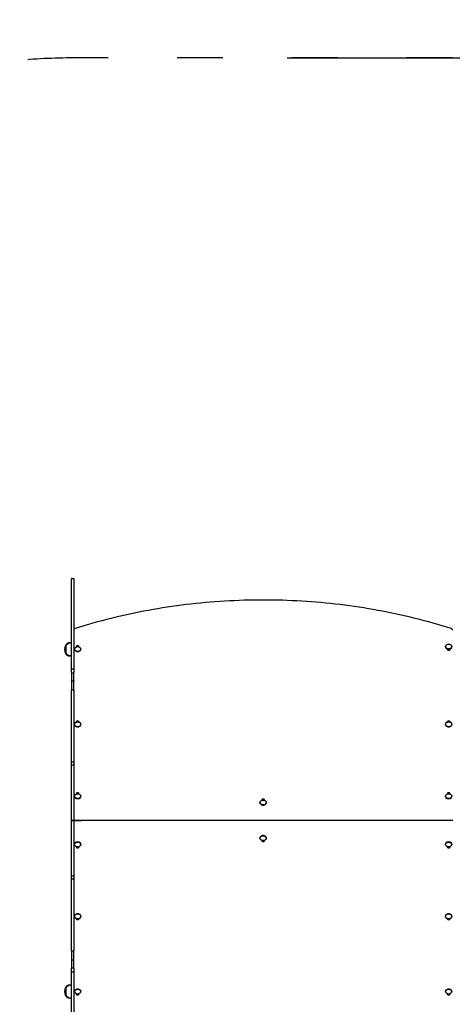
# Model space of a CAD drawing. Units: millimetres. Extents: x 1273 to 20814, y 966 to 21715.
# Drawn here: x 6317 to 7448, y 8744 to 11320 of the extents above; entities that cross this region are included whole.
import ezdxf

# ---------------------------------------------------------------- set-up
doc = ezdxf.new("R2010")
doc.units = ezdxf.units.MM
doc.linetypes.add('ACAD_ISO03W100', pattern=[30, 12, -18])
for name, color, linetype in [('strefa bezpieczeństwa', 6, 'ACAD_ISO03W100'), ('Widoczne (ISO)', 255, 'Continuous'), ('wymiary 100 strefy', 5, 'Continuous')]:
    doc.layers.add(name, color=color, linetype=linetype)
doc.styles.get("Standard").update_dxf_attribs({"font": 'arial.ttf'})
doc.dimstyles.new('FK_rzuty 100_STREFY', dxfattribs={"dimscale": 100, "dimtxt": 4, "dimasz": 2.5, "dimexe": 1.25, "dimexo": 0.625, "dimgap": 1, "dimtad": 1, "dimdec": 1, "dimlfac": 0.001, "dimrnd": 0.01, "dimzin": 1, "dimdsep": 46, "dimtxsty": 'Standard', "dimblk": 'OBLIQUE', "dimcen": 2.5, "dimadec": 0, "dimazin": 0, "dimtfac": 1, "dimtdec": 1, "dimtmove": 0, "dimatfit": 3, "dimfxl": 1, "dimarcsym": 0})

# ---------------------------------------------------------------- blocks, each defined once
blk = doc.blocks.new('_Oblique')
at = {"color": 0, "linetype": 'ByBlock', "lineweight": -2}
blk.add_line((-0.5, -0.5), (0.5, 0.5), dxfattribs=at)
blk = doc.blocks.new('*D6')
at = {"layer": 'Defpoints', "color": 0, "transparency": 16777216}
for p in [(6953.8, 11220), (7401.3, 5440), (12527.2, 5440)]:
    blk.add_point(p, dxfattribs=at)
at = {"layer": 'wymiary 100 strefy', "color": 0, "lineweight": -2, "transparency": 16777216}
for p, q in [((7016.3, 11220), (12652.2, 11220)), ((12527.2, 11220), (12527.2, 5440)), ((7463.8, 5440), (12652.2, 5440))]:
    blk.add_line(p, q, dxfattribs=at)
at = {"layer": 'wymiary 100 strefy', "color": 0, "lineweight": -2, "transparency": 16777216, "xscale": 200, "yscale": 200, "zscale": 200}
for p, rotation in [((12527.2, 11220), 90), ((12527.2, 5440), 270)]:
    blk.add_blockref('_Oblique', p, dxfattribs=dict(at, rotation=rotation))
at = {"layer": 'wymiary 100 strefy', "color": 0, "transparency": 16777216, "insert": (12274, 8330), "char_height": 300, "attachment_point": 5, "rotation": 90}
blk.add_mtext('5.80 m', dxfattribs=at)
blk = doc.blocks.new('*D7')
at = {"layer": 'Defpoints', "color": 0, "transparency": 16777216}
for p in [(4958.8, 9226.5), (11299.8, 9226.5), (4958.8, 4342.1)]:
    blk.add_point(p, dxfattribs=at)
at = {"layer": 'wymiary 100 strefy', "color": 0, "lineweight": -2, "transparency": 16777216}
for p, q in [((4958.8, 9164), (4958.8, 4217.1)), ((11299.8, 9164), (11299.8, 4217.1)), ((11299.8, 4342.1), (4958.8, 4342.1))]:
    blk.add_line(p, q, dxfattribs=at)
at = {"layer": 'wymiary 100 strefy', "color": 0, "lineweight": -2, "transparency": 16777216, "xscale": 200, "yscale": 200, "zscale": 200, "rotation": 180}
blk.add_blockref('_Oblique', (4958.8, 4342.1), dxfattribs=at)
at = {"layer": 'wymiary 100 strefy', "color": 0, "lineweight": -2, "transparency": 16777216, "xscale": 200, "yscale": 200, "zscale": 200}
blk.add_blockref('_Oblique', (11299.8, 4342.1), dxfattribs=at)
at = {"layer": 'wymiary 100 strefy', "color": 0, "transparency": 16777216, "insert": (8129.3, 4595.4), "char_height": 300, "attachment_point": 5}
blk.add_mtext('6.30 m', dxfattribs=at)

msp = doc.modelspace()

# ---------------------------------------------------------------- linework, layer by layer
at = {"layer": 'strefa bezpieczeństwa', "ltscale": 10}
msp.add_lwpolyline([(10299.753, 10486.514), (9617.787, 10486.514, 0.21342177), (8499.753, 10986.514), (8252.48, 10986.514, 0.1423185), (7448.753, 11220.014), (6458.753, 11220.014, 0.41421356), (4958.753, 9720.014), (4958.753, 6940.014, 0.41421356), (6458.753, 5440.014), (8343.753, 5440.014, 0.41421356), (9843.753, 6940.014), (9843.753, 7966.514), (10299.753, 7966.514, 0.41421356), (11299.753, 8966.514), (11299.753, 9486.514, 0.41421356)], format="xyb", close=True, dxfattribs=at)
at = {"layer": 'Widoczne (ISO)'}
for p, q in [((6452.753, 9855.82), (6452.753, 9856.952)), ((6452.753, 9621.725), (6452.753, 9855.82)), ((6453.753, 9857.952), (6457.753, 9857.952)), ((6458.753, 9856.952), (6458.753, 9855.82)), ((6458.753, 9855.82), (6458.753, 9621.725)), ((6452.753, 9689.514), (6446.753, 9689.514)), ((6437.253, 9682.764), (6437.253, 9662.264)), ((6438.253, 9682.764), (6437.253, 9682.764)), ((6438.253, 9662.264), (6437.253, 9662.264)), ((6438.253, 9682.764), (6438.253, 9662.264)), ((6438.753, 9685.514), (6438.753, 9683.335)), ((6438.753, 9661.694), (6438.753, 9659.514)), ((6460.478, 9673.536), (6460.478, 9673.025)), ((6465.153, 9679.18), (6465.153, 9679.692)), ((6472.353, 9679.692), (6472.353, 9679.18)), ((6477.028, 9673.536), (6477.028, 9673.025)), ((7430.478, 9680.202), (7430.478, 9679.692)), ((7435.153, 9673.025), (7435.153, 9674.047)), ((7435.753, 9673.85), (7435.753, 9671.518)), ((7441.753, 9673.85), (7441.753, 9671.518)), ((7442.353, 9674.047), (7442.353, 9673.025)), ((7447.028, 9680.202), (7447.028, 9679.692)), ((6452.753, 9655.514), (6446.753, 9655.514)), ((6452.753, 9612.322), (6452.753, 9621.725)), ((6452.753, 9612.322), (6452.753, 9591.325)), ((6453.753, 9622.072), (6457.753, 9622.072)), ((6453.753, 9611.496), (6457.753, 9611.496)), ((6458.753, 9621.725), (6458.753, 9612.322)), ((6458.753, 9591.325), (6458.753, 9612.322)), ((6452.753, 9591.325), (6452.753, 9566.82)), ((6453.753, 9590.523), (6457.753, 9590.523)), ((6458.753, 9566.82), (6458.753, 9591.325)), ((6452.753, 9377.301), (6452.753, 9566.82)), ((6453.753, 9567.075), (6457.753, 9567.075)), ((6458.753, 9566.82), (6458.753, 9377.301)), ((6465.153, 9482.213), (6465.153, 9482.725)), ((6472.353, 9482.725), (6472.353, 9482.213)), ((7435.153, 9482.213), (7435.153, 9482.725)), ((7442.353, 9482.725), (7442.353, 9482.213)), ((6460.478, 9476.569), (6460.478, 9476.058)), ((6477.028, 9476.569), (6477.028, 9476.058)), ((7430.478, 9476.569), (7430.478, 9476.058)), ((7447.028, 9476.569), (7447.028, 9476.058)), ((6452.753, 9377.301), (6452.753, 9377.03)), ((6452.753, 9370.625), (6452.753, 9377.03)), ((6453.753, 9378.03), (6457.753, 9378.03)), ((6458.753, 9377.03), (6458.753, 9377.301)), ((6458.753, 9377.03), (6458.753, 9370.625)), ((6452.753, 9226.901), (6452.753, 9370.625)), ((6453.753, 9370.84), (6457.753, 9370.84)), ((6458.753, 9370.625), (6458.753, 9226.901)), ((6460.478, 9288.693), (6460.478, 9288.182)), ((6465.153, 9294.337), (6465.153, 9294.849)), ((6472.353, 9294.849), (6472.353, 9294.337)), ((6477.028, 9288.693), (6477.028, 9288.182)), ((6950.153, 9277.671), (6950.153, 9278.183)), ((6957.353, 9278.183), (6957.353, 9277.671)), ((7430.478, 9288.693), (7430.478, 9288.182)), ((7435.153, 9294.337), (7435.153, 9294.849)), ((7442.353, 9294.849), (7442.353, 9294.337)), ((7447.028, 9288.693), (7447.028, 9288.182)), ((6945.478, 9272.026), (6945.478, 9271.516)), ((6962.028, 9272.026), (6962.028, 9271.516)), ((6452.753, 9226.901), (6452.753, 9226.876)), ((6452.753, 9226.873), (6452.753, 9226.798)), ((6452.753, 9226.795), (6452.753, 9226.745)), ((6452.753, 9080.164), (6452.753, 9223.901)), ((6453.753, 9225.876), (6454.753, 9225.876)), ((6454.753, 9225.873), (6453.753, 9225.873)), ((6453.753, 9225.798), (6454.753, 9225.798)), ((6454.753, 9225.795), (6453.753, 9225.795)), ((6453.753, 9225.745), (6457.753, 9225.745)), ((6453.753, 9224.901), (6457.753, 9224.901)), ((6454.753, 9225.876), (6454.753, 9225.873)), ((6454.753, 9225.798), (6454.753, 9225.795)), ((6458.753, 9226.745), (6458.753, 9226.901)), ((6458.753, 9225.014), (6478.753, 9225.014)), ((6458.753, 9223.901), (6458.753, 9225.014)), ((6458.753, 9223.901), (6458.753, 9080.164)), ((6459.753, 9225.889), (7447.753, 9225.889)), ((7447.753, 9224.889), (6459.753, 9224.889)), ((6478.753, 9224.889), (6478.753, 9225.014)), ((6945.478, 9178.752), (6945.478, 9179.263)), ((6950.153, 9172.596), (6950.153, 9173.108)), ((6957.353, 9173.108), (6957.353, 9172.596)), ((6962.028, 9178.752), (6962.028, 9179.263)), ((6460.478, 9162.086), (6460.478, 9162.596)), ((6465.153, 9155.93), (6465.153, 9156.441)), ((6472.353, 9156.441), (6472.353, 9155.93)), ((6477.028, 9162.086), (6477.028, 9162.596)), ((7430.478, 9162.086), (7430.478, 9162.596)), ((7435.153, 9155.93), (7435.153, 9156.441)), ((7442.353, 9156.441), (7442.353, 9155.93)), ((7447.028, 9162.086), (7447.028, 9162.596)), ((6452.753, 9073.749), (6452.753, 9080.164)), ((6452.753, 9073.749), (6452.753, 9073.378)), ((6452.753, 8883.79), (6452.753, 9073.378)), ((6453.753, 9079.951), (6457.753, 9079.951)), ((6453.753, 9072.749), (6457.753, 9072.749)), ((6458.753, 9080.164), (6458.753, 9073.749)), ((6458.753, 9073.378), (6458.753, 9073.749)), ((6458.753, 9073.378), (6458.753, 8883.79)), ((6460.478, 8974.21), (6460.478, 8974.72)), ((6465.153, 8968.054), (6465.153, 8968.565)), ((6472.353, 8968.565), (6472.353, 8968.054)), ((6477.028, 8974.21), (6477.028, 8974.72)), ((7430.478, 8974.21), (7430.478, 8974.72)), ((7435.153, 8968.054), (7435.153, 8968.565)), ((7442.353, 8968.565), (7442.353, 8968.054)), ((7447.028, 8974.21), (7447.028, 8974.72)), ((6452.753, 8883.79), (6452.753, 8859.296)), ((6453.753, 8883.536), (6457.753, 8883.536)), ((6458.753, 8859.296), (6458.753, 8883.79)), ((6452.753, 8859.296), (6452.753, 8838.342)), ((6452.753, 8828.943), (6452.753, 8838.342)), ((6453.753, 8860.098), (6457.753, 8860.098)), ((6453.753, 8839.169), (6457.753, 8839.169)), ((6458.753, 8838.342), (6458.753, 8859.296)), ((6458.753, 8838.342), (6458.753, 8828.943)), ((6452.753, 8594.577), (6452.753, 8828.943)), ((6453.753, 8828.598), (6457.753, 8828.598)), ((6458.753, 8828.943), (6458.753, 8594.577)), ((6437.253, 8787.764), (6437.253, 8767.264)), ((6438.253, 8787.764), (6437.253, 8787.764)), ((6438.253, 8787.764), (6438.253, 8767.264)), ((6438.753, 8790.514), (6438.753, 8788.335)), ((6452.753, 8794.514), (6446.753, 8794.514)), ((6438.253, 8767.264), (6437.253, 8767.264)), ((6438.753, 8766.694), (6438.753, 8764.514)), ((6452.753, 8760.514), (6446.753, 8760.514)), ((6460.478, 8777.243), (6460.478, 8777.753)), ((6465.153, 8771.087), (6465.153, 8771.598)), ((6472.353, 8771.598), (6472.353, 8771.087)), ((6477.028, 8777.243), (6477.028, 8777.753)), ((7430.478, 8777.243), (7430.478, 8777.753)), ((7435.153, 8771.087), (7435.153, 8771.598)), ((7442.353, 8771.598), (7442.353, 8771.087)), ((7447.028, 8777.243), (7447.028, 8777.753))]:
    msp.add_line(p, q, dxfattribs=at)
for centre, radius, start, end in [((6453.753, 9856.952), 1, 90, 180), ((6457.753, 9856.952), 1, 0, 90), ((6452.753, 9670.565), 18.949, 90, 139.92558), ((6446.753, 9679.514), 10, 90, 143.130102), ((6453.263, 9672.514), 19.01, 147.372295, 212.627705), ((6452.753, 9674.464), 18.949, 220.07442, 270), ((6446.753, 9665.514), 10, 216.869898, 270), ((6453.753, 9377.03), 1, 90, 180), ((6457.753, 9377.03), 1, 0, 90), ((6453.753, 9226.745), 1, 180, 270), ((6453.753, 9223.901), 1, 90, 180), ((6457.753, 9226.745), 1, 270, 0), ((6457.753, 9223.901), 1, 0, 90), ((6459.753, 9226.889), 1, 180, 270), ((6459.753, 9223.889), 1, 90, 180), ((7447.753, 9226.889), 1, 270, 0), ((7447.753, 9223.889), 1, 0, 90), ((6453.753, 9073.749), 1, 180, 270), ((6457.753, 9073.749), 1, 270, 0), ((6453.263, 8777.514), 19.01, 147.372295, 212.627705), ((6452.753, 8775.565), 18.949, 90, 139.92558), ((6446.753, 8784.514), 10, 90, 143.130102), ((6452.753, 8779.464), 18.949, 220.07442, 270), ((6446.753, 8770.514), 10, 216.869898, 270)]:
    msp.add_arc(centre, radius, start, end, dxfattribs=at)
for centre in [(7438.753, 9680.202), (6468.753, 9673.536), (6468.753, 9476.569), (7438.753, 9476.569), (6468.753, 9288.693), (6953.753, 9272.026), (7438.753, 9288.693), (6953.753, 9178.752), (6468.753, 9162.086), (7438.753, 9162.086), (6468.753, 8974.21), (7438.753, 8974.21), (6468.753, 8777.243), (7438.753, 8777.243)]:
    msp.add_ellipse(centre, major_axis=(8.275, 0), ratio=0.75756498, dxfattribs=at)
for centre, major_axis in [((6468.753, 9673.025), (8.275, 0)), ((6468.753, 9679.692), (-3.6, 0)), ((7438.753, 9679.692), (8.275, 0)), ((7438.753, 9673.025), (3.6, 0)), ((6468.753, 9482.725), (-3.6, 0)), ((7438.753, 9482.725), (-3.6, 0)), ((6468.753, 9476.058), (8.275, 0)), ((7438.753, 9476.058), (8.275, 0)), ((6468.753, 9288.182), (8.275, 0)), ((6468.753, 9294.849), (-3.6, 0)), ((6953.753, 9278.183), (-3.6, 0)), ((7438.753, 9288.182), (8.275, 0)), ((7438.753, 9294.849), (-3.6, 0)), ((6953.753, 9271.516), (8.275, 0)), ((6953.753, 9179.263), (-8.275, 0)), ((6953.753, 9172.596), (3.6, 0)), ((6468.753, 9162.596), (-8.275, 0)), ((6468.753, 9155.93), (3.6, 0)), ((7438.753, 9162.596), (-8.275, 0)), ((7438.753, 9155.93), (3.6, 0)), ((6468.753, 8974.72), (-8.275, 0)), ((6468.753, 8968.054), (3.6, 0)), ((7438.753, 8974.72), (-8.275, 0)), ((7438.753, 8968.054), (3.6, 0)), ((6468.753, 8777.753), (-8.275, 0)), ((6468.753, 8771.087), (3.6, 0)), ((7438.753, 8777.753), (-8.275, 0)), ((7438.753, 8771.087), (3.6, 0))]:
    msp.add_ellipse(centre, major_axis=major_axis, ratio=0.75756498, start_param=3.14159265, end_param=6.28318531, dxfattribs=at)
for points, knots in [([(7445.598, 9726.936), (7383.482, 9746.615), (7319.307, 9762.558), (7188.439, 9786.574), (7121.748, 9794.647), (6987.521, 9802.719), (6919.985, 9802.719), (6785.757, 9794.647), (6719.067, 9786.574), (6588.199, 9762.558), (6524.023, 9746.615), (6461.908, 9726.936)], [1.17469574, 1.17469574, 1.17469574, 1.17469574, 1.333135975, 1.333135975, 1.491576209, 1.491576209, 1.650016444, 1.650016444, 1.808456679, 1.808456679, 1.966896913, 1.966896913, 1.966896913, 1.966896913]), ([(6461.908, 9726.936), (6461.558, 9726.825), (6461.222, 9726.682), (6460.595, 9726.335), (6460.303, 9726.13), (6459.779, 9725.664), (6459.547, 9725.402), (6459.164, 9724.83), (6459.012, 9724.519), (6458.806, 9723.868), (6458.753, 9723.528), (6458.753, 9723.187)], [1.96689691, 1.96689691, 1.96689691, 1.96689691, 2.20183606, 2.20183606, 2.43677521, 2.43677521, 2.67171436, 2.67171436, 2.90665351, 2.90665351, 3.14159265, 3.14159265, 3.14159265, 3.14159265]), ([(7448.753, 9723.187), (7448.753, 9723.528), (7448.699, 9723.868), (7448.494, 9724.519), (7448.342, 9724.83), (7447.958, 9725.402), (7447.727, 9725.664), (7447.203, 9726.13), (7446.911, 9726.335), (7446.283, 9726.682), (7445.948, 9726.825), (7445.598, 9726.936)], [0, 0, 0, 0, 0.23493915, 0.23493915, 0.4698783, 0.4698783, 0.70481744, 0.70481744, 0.93975659, 0.93975659, 1.17469574, 1.17469574, 1.17469574, 1.17469574]), ([(6453.753, 9622.072), (6453.623, 9622.072), (6453.495, 9622.063), (6453.254, 9622.029), (6453.145, 9622.004), (6452.959, 9621.94), (6452.885, 9621.903), (6452.781, 9621.819), (6452.754, 9621.773), (6452.753, 9621.726), (6452.753, 9621.726), (6452.753, 9621.725)], [0, 0, 0, 0, 0.038935578, 0.038935578, 0.077941608, 0.077941608, 0.11709138, 0.11709138, 0.15735195, 0.15735195, 0.157862724, 0.157862724, 0.157862724, 0.157862724]), ([(6453.753, 9611.496), (6453.623, 9611.496), (6453.494, 9611.517), (6453.253, 9611.598), (6453.144, 9611.658), (6452.958, 9611.809), (6452.884, 9611.899), (6452.781, 9612.099), (6452.754, 9612.208), (6452.753, 9612.319), (6452.753, 9612.321), (6452.753, 9612.322)], [-0.157193487, -0.157193487, -0.157193487, -0.157193487, -0.118193633, -0.118193633, -0.079156533, -0.079156533, -0.040043622, -0.040043622, 0, 0, 0.000547339, 0.000547339, 0.000547339, 0.000547339]), ([(6458.753, 9621.725), (6458.753, 9621.726), (6458.753, 9621.726), (6458.752, 9621.773), (6458.725, 9621.819), (6458.621, 9621.903), (6458.547, 9621.94), (6458.361, 9622.004), (6458.252, 9622.029), (6458.011, 9622.063), (6457.883, 9622.072), (6457.753, 9622.072)], [-0.000510857, -0.000510857, -0.000510857, -0.000510857, 0, 0, 0.04026716, 0.04026716, 0.07942334, 0.07942334, 0.118435755, 0.118435755, 0.157377705, 0.157377705, 0.157377705, 0.157377705]), ([(6458.753, 9612.322), (6458.753, 9612.321), (6458.753, 9612.319), (6458.752, 9612.208), (6458.725, 9612.099), (6458.621, 9611.899), (6458.547, 9611.809), (6458.362, 9611.658), (6458.252, 9611.598), (6458.012, 9611.517), (6457.883, 9611.496), (6457.753, 9611.496)], [-0.157727245, -0.157727245, -0.157727245, -0.157727245, -0.157179953, -0.157179953, -0.117139778, -0.117139778, -0.078030235, -0.078030235, -0.038996495, -0.038996495, 0, 0, 0, 0]), ([(6453.753, 9590.523), (6453.623, 9590.523), (6453.495, 9590.544), (6453.255, 9590.622), (6453.146, 9590.68), (6452.96, 9590.825), (6452.886, 9590.912), (6452.808, 9591.057), (6452.788, 9591.109), (6452.76, 9591.214), (6452.753, 9591.268), (6452.753, 9591.323), (6452.753, 9591.324), (6452.753, 9591.325)], [-0.157531349, -0.157531349, -0.157531349, -0.157531349, -0.118688279, -0.118688279, -0.079715392, -0.079715392, -0.04048772, -0.04048772, -0.02024822, -0.02024822, 0, 0, 0.000455447, 0.000455447, 0.000455447, 0.000455447]), ([(6458.753, 9591.325), (6458.753, 9591.324), (6458.753, 9591.323), (6458.752, 9591.216), (6458.726, 9591.112), (6458.625, 9590.919), (6458.551, 9590.831), (6458.366, 9590.683), (6458.257, 9590.625), (6458.017, 9590.545), (6457.889, 9590.524), (6457.757, 9590.523), (6457.755, 9590.523), (6457.753, 9590.523)], [-0.31561035, -0.31561035, -0.31561035, -0.31561035, -0.315154917, -0.315154917, -0.275627414, -0.275627414, -0.236221939, -0.236221939, -0.1970692, -0.1970692, -0.158150688, -0.158150688, -0.15753284, -0.15753284, -0.15753284, -0.15753284]), ([(6453.753, 9567.075), (6453.623, 9567.075), (6453.495, 9567.069), (6453.255, 9567.044), (6453.146, 9567.025), (6452.96, 9566.979), (6452.886, 9566.952), (6452.808, 9566.905), (6452.788, 9566.889), (6452.76, 9566.855), (6452.753, 9566.838), (6452.753, 9566.821), (6452.753, 9566.82), (6452.753, 9566.82)], [-0.157536877, -0.157536877, -0.157536877, -0.157536877, -0.11869379, -0.11869379, -0.079720874, -0.079720874, -0.040493154, -0.040493154, -0.020250954, -0.020250954, 0, 0, 0.000450191, 0.000450191, 0.000450191, 0.000450191]), ([(6458.753, 9566.82), (6458.753, 9566.82), (6458.753, 9566.821), (6458.753, 9566.838), (6458.745, 9566.855), (6458.718, 9566.889), (6458.698, 9566.905), (6458.62, 9566.952), (6458.545, 9566.979), (6458.36, 9567.025), (6458.25, 9567.044), (6458.01, 9567.069), (6457.882, 9567.075), (6457.753, 9567.075)], [-0.315523945, -0.315523945, -0.315523945, -0.315523945, -0.315073755, -0.315073755, -0.2948228, -0.2948228, -0.2745806, -0.2745806, -0.23535288, -0.23535288, -0.196379964, -0.196379964, -0.157536877, -0.157536877, -0.157536877, -0.157536877]), ([(6453.753, 9370.84), (6453.623, 9370.84), (6453.494, 9370.835), (6453.254, 9370.814), (6453.145, 9370.798), (6452.959, 9370.759), (6452.885, 9370.736), (6452.781, 9370.684), (6452.753, 9370.655), (6452.753, 9370.626), (6452.753, 9370.626), (6452.753, 9370.625)], [0, 0, 0, 0, 0.038944783, 0.038944783, 0.077955237, 0.077955237, 0.11709929, 0.11709929, 0.157393478, 0.157393478, 0.157842613, 0.157842613, 0.157842613, 0.157842613]), ([(6458.753, 9370.625), (6458.753, 9370.626), (6458.753, 9370.626), (6458.752, 9370.655), (6458.725, 9370.684), (6458.621, 9370.736), (6458.547, 9370.759), (6458.361, 9370.798), (6458.252, 9370.814), (6458.011, 9370.835), (6457.883, 9370.84), (6457.753, 9370.84)], [-0.000449203, -0.000449203, -0.000449203, -0.000449203, 0, 0, 0.040300303, 0.040300303, 0.079450297, 0.079450297, 0.118466671, 0.118466671, 0.157417365, 0.157417365, 0.157417365, 0.157417365]), ([(6452.753, 9226.876), (6452.753, 9226.75), (6452.778, 9226.616), (6452.88, 9226.37), (6452.957, 9226.257), (6453.135, 9226.08), (6453.247, 9226.003), (6453.493, 9225.901), (6453.627, 9225.876), (6453.753, 9225.876)], [0.452024808, 0.452024808, 0.452024808, 0.452024808, 0.489693512, 0.489693512, 0.527362216, 0.527362216, 0.565030887, 0.565030887, 0.602699558, 0.602699558, 0.602699558, 0.602699558]), ([(6453.753, 9225.873), (6453.627, 9225.873), (6453.493, 9225.898), (6453.247, 9226), (6453.135, 9226.077), (6452.957, 9226.255), (6452.88, 9226.367), (6452.778, 9226.614), (6452.753, 9226.748), (6452.753, 9226.873)], [0.602699572, 0.602699572, 0.602699572, 0.602699572, 0.640368243, 0.640368243, 0.678036913, 0.678036913, 0.715705618, 0.715705618, 0.753374323, 0.753374323, 0.753374323, 0.753374323]), ([(6452.753, 9226.798), (6452.753, 9226.672), (6452.778, 9226.538), (6452.88, 9226.292), (6452.957, 9226.18), (6453.135, 9226.002), (6453.247, 9225.925), (6453.493, 9225.823), (6453.627, 9225.798), (6453.753, 9225.798)], [0.452024417, 0.452024417, 0.452024417, 0.452024417, 0.489693104, 0.489693104, 0.527361791, 0.527361791, 0.565030461, 0.565030461, 0.602699131, 0.602699131, 0.602699131, 0.602699131]), ([(6453.753, 9225.795), (6453.627, 9225.795), (6453.493, 9225.821), (6453.247, 9225.923), (6453.135, 9226), (6452.957, 9226.177), (6452.88, 9226.29), (6452.778, 9226.536), (6452.753, 9226.67), (6452.753, 9226.795)], [0.602699136, 0.602699136, 0.602699136, 0.602699136, 0.640367806, 0.640367806, 0.678036477, 0.678036477, 0.715705163, 0.715705163, 0.75337385, 0.75337385, 0.75337385, 0.75337385]), ([(6453.753, 9079.951), (6453.623, 9079.951), (6453.494, 9079.956), (6453.254, 9079.977), (6453.145, 9079.992), (6452.959, 9080.031), (6452.885, 9080.054), (6452.781, 9080.106), (6452.754, 9080.134), (6452.753, 9080.164), (6452.753, 9080.164), (6452.753, 9080.164)], [0, 0, 0, 0, 0.038944737, 0.038944737, 0.077954982, 0.077954982, 0.117098743, 0.117098743, 0.157328958, 0.157328958, 0.157841995, 0.157841995, 0.157841995, 0.157841995]), ([(6458.753, 9080.164), (6458.753, 9080.164), (6458.753, 9080.164), (6458.752, 9080.134), (6458.725, 9080.106), (6458.621, 9080.054), (6458.547, 9080.031), (6458.361, 9079.992), (6458.252, 9079.977), (6458.011, 9079.956), (6457.883, 9079.951), (6457.753, 9079.951)], [-0.000513115, -0.000513115, -0.000513115, -0.000513115, 0, 0, 0.040236316, 0.040236316, 0.079386014, 0.079386014, 0.118402176, 0.118402176, 0.15735282, 0.15735282, 0.15735282, 0.15735282]), ([(6453.753, 8883.536), (6453.623, 8883.536), (6453.495, 8883.543), (6453.255, 8883.567), (6453.146, 8883.586), (6452.96, 8883.632), (6452.886, 8883.659), (6452.808, 8883.705), (6452.788, 8883.722), (6452.76, 8883.755), (6452.753, 8883.772), (6452.753, 8883.789), (6452.753, 8883.79), (6452.753, 8883.79)], [-0.157531609, -0.157531609, -0.157531609, -0.157531609, -0.118688534, -0.118688534, -0.079715666, -0.079715666, -0.040487999, -0.040487999, -0.020248372, -0.020248372, 0, 0, 0.000455445, 0.000455445, 0.000455445, 0.000455445]), ([(6458.753, 8883.79), (6458.753, 8883.79), (6458.753, 8883.789), (6458.752, 8883.756), (6458.726, 8883.723), (6458.625, 8883.661), (6458.551, 8883.634), (6458.366, 8883.587), (6458.257, 8883.568), (6458.017, 8883.543), (6457.889, 8883.537), (6457.757, 8883.536), (6457.755, 8883.536), (6457.753, 8883.536)], [-0.315610868, -0.315610868, -0.315610868, -0.315610868, -0.315155438, -0.315155438, -0.275627576, -0.275627576, -0.236222009, -0.236222009, -0.197069326, -0.197069326, -0.158150849, -0.158150849, -0.1575331, -0.1575331, -0.1575331, -0.1575331]), ([(6453.753, 8860.098), (6453.623, 8860.098), (6453.495, 8860.078), (6453.255, 8859.999), (6453.146, 8859.942), (6452.96, 8859.796), (6452.886, 8859.709), (6452.808, 8859.564), (6452.788, 8859.512), (6452.76, 8859.407), (6452.753, 8859.353), (6452.753, 8859.298), (6452.753, 8859.297), (6452.753, 8859.296)], [0, 0, 0, 0, 0.038834304, 0.038834304, 0.077798395, 0.077798395, 0.117017213, 0.117017213, 0.137252146, 0.137252146, 0.157495796, 0.157495796, 0.15795114, 0.15795114, 0.15795114, 0.15795114]), ([(6453.753, 8839.169), (6453.623, 8839.169), (6453.494, 8839.148), (6453.253, 8839.067), (6453.144, 8839.007), (6452.958, 8838.856), (6452.884, 8838.766), (6452.781, 8838.565), (6452.754, 8838.456), (6452.753, 8838.345), (6452.753, 8838.343), (6452.753, 8838.342)], [0, 0, 0, 0, 0.038996495, 0.038996495, 0.078030235, 0.078030235, 0.117139778, 0.117139778, 0.157179953, 0.157179953, 0.157727245, 0.157727245, 0.157727245, 0.157727245]), ([(6458.753, 8859.296), (6458.753, 8859.297), (6458.753, 8859.298), (6458.753, 8859.354), (6458.745, 8859.408), (6458.717, 8859.515), (6458.696, 8859.568), (6458.617, 8859.713), (6458.542, 8859.8), (6458.355, 8859.945), (6458.245, 8860.002), (6458.006, 8860.078), (6457.88, 8860.098), (6457.753, 8860.098)], [-0.000455447, -0.000455447, -0.000455447, -0.000455447, 0, 0, 0.020562208, 0.020562208, 0.041115294, 0.041115294, 0.08033865, 0.08033865, 0.119308123, 0.119308123, 0.15753284, 0.15753284, 0.15753284, 0.15753284]), ([(6458.753, 8838.342), (6458.753, 8838.343), (6458.753, 8838.345), (6458.752, 8838.456), (6458.725, 8838.565), (6458.621, 8838.766), (6458.547, 8838.856), (6458.362, 8839.007), (6458.252, 8839.067), (6458.012, 8839.148), (6457.883, 8839.169), (6457.753, 8839.169)], [-0.000547339, -0.000547339, -0.000547339, -0.000547339, 0, 0, 0.040043622, 0.040043622, 0.079156533, 0.079156533, 0.118193633, 0.118193633, 0.157193487, 0.157193487, 0.157193487, 0.157193487]), ([(6453.753, 8828.598), (6453.623, 8828.598), (6453.495, 8828.606), (6453.254, 8828.641), (6453.145, 8828.666), (6452.959, 8828.729), (6452.885, 8828.766), (6452.781, 8828.85), (6452.753, 8828.895), (6452.753, 8828.942), (6452.753, 8828.942), (6452.753, 8828.943)], [0, 0, 0, 0, 0.038935628, 0.038935628, 0.07794189, 0.07794189, 0.117091988, 0.117091988, 0.157414294, 0.157414294, 0.15786332, 0.15786332, 0.15786332, 0.15786332]), ([(6458.753, 8828.943), (6458.753, 8828.942), (6458.753, 8828.942), (6458.752, 8828.895), (6458.725, 8828.85), (6458.621, 8828.766), (6458.547, 8828.729), (6458.361, 8828.666), (6458.252, 8828.641), (6458.011, 8828.606), (6457.883, 8828.598), (6457.753, 8828.598)], [-0.0004491, -0.0004491, -0.0004491, -0.0004491, 0, 0, 0.04032891, 0.04032891, 0.079485419, 0.079485419, 0.118498069, 0.118498069, 0.157440074, 0.157440074, 0.157440074, 0.157440074])]:
    msp.add_open_spline(points, degree=3, knots=knots, dxfattribs=at)

# ---------------------------------------------------------------- dimensions: what is measured, and where the dimension line sits
at = {"layer": 'wymiary 100 strefy'}
dim = msp.add_linear_dim(base=(12527.165, 5440.014), p1=(6953.753, 11220.014), p2=(7401.253, 5440.014), angle=90, dimstyle='FK_rzuty 100_STREFY', override={"dimtxt": 3, "dimasz": 2, "dimdec": 2, "dimrnd": 0.1, "dimpost": ' m'}, dxfattribs=at)
dim.commit()
dim.dimension.update_dxf_attribs({"geometry": '*D6', "text_midpoint": (12273.993, 8330.014)})
dim = msp.add_linear_dim(base=(4958.753, 4342.085), p1=(11299.753, 9226.514), p2=(4958.753, 9226.514), dimstyle='FK_rzuty 100_STREFY', override={"dimtxt": 3, "dimasz": 2, "dimdec": 2, "dimrnd": 0.1, "dimpost": ' m'}, dxfattribs=at)
dim.commit()
dim.dimension.update_dxf_attribs({"geometry": '*D7', "text_midpoint": (8129.253, 4595.359)})

doc.saveas('drawing.dxf')
